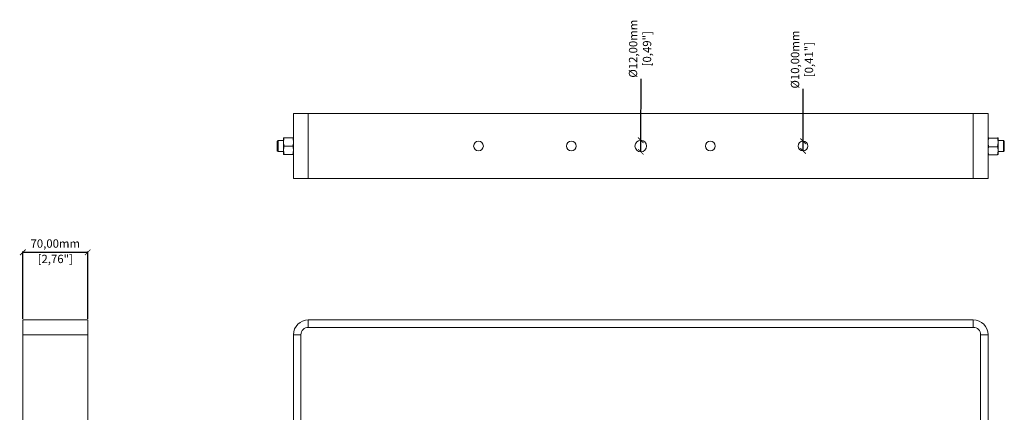
# Model space of a CAD drawing. Units: millimetres. Extents: x -185 to 2002, y 717 to 2281.
# Drawn here: x -79 to 983, y 1504 to 1927 of the extents above; entities that cross this region are included whole.
import ezdxf

# ---------------------------------------------------------------- set-up
doc = ezdxf.new("R2010")
doc.units = ezdxf.units.MM
doc.header["$PDSIZE"] = -1
doc.layers.get('Defpoints').update_dxf_attribs({"color": 5})
doc.layers.add('CDDYA15B', color=7, linetype='Continuous')
doc.layers.add('Dims', color=5, linetype='Continuous')
doc.dimstyles.new('ISO-25', dxfattribs={"dimtxt": 2.5, "dimasz": 2.5, "dimexe": 1.25, "dimexo": 0.625, "dimtad": 1, "dimtxsty": 'Standard', "dimcen": 2.5, "dimadec": 0, "dimazin": 0, "dimtfac": 1, "dimtmove": 0, "dimatfit": 3, "dimfxl": 1, "dimarcsym": 0})

# ---------------------------------------------------------------- blocks, each defined once
blk = doc.blocks.new('_ArchTick')
at = {"color": 0, "linetype": 'ByBlock', "const_width": 0.15}
blk.add_lwpolyline([(-0.5, -0.5), (0.5, 0.5)], dxfattribs=at)
blk = doc.blocks.new('*D103')
at = {"layer": 'Defpoints', "color": 0}
for p in [(-5.4, 1676.4), (-75.4, 1603.5), (-5.4, 1603.5)]:
    blk.add_point(p, dxfattribs=at)
at = {"layer": 'Dims', "color": 0, "lineweight": -2}
for p, q in [((-75.4, 1604.5), (-75.4, 1677.4)), ((-75.4, 1676.4), (-5.4, 1676.4)), ((-5.4, 1604.5), (-5.4, 1677.4))]:
    blk.add_line(p, q, dxfattribs=at)
at = {"layer": 'Dims', "color": 0, "lineweight": -2, "xscale": 6, "yscale": 6, "zscale": 6, "rotation": 180}
blk.add_blockref('_ArchTick', (-75.4, 1676.4), dxfattribs=at)
at = {"layer": 'Dims', "color": 0, "lineweight": -2, "xscale": 6, "yscale": 6, "zscale": 6}
blk.add_blockref('_ArchTick', (-5.4, 1676.4), dxfattribs=at)
at = {"layer": 'Dims', "color": 7, "char_height": 9, "attachment_point": 5}
for s, insert in [('70,00mm', (-40.4, 1684.7)), ('[2,76"]', (-40.4, 1668.1))]:
    blk.add_mtext(s, dxfattribs=dict(at, insert=insert))
blk = doc.blocks.new('*D105')
at = {"layer": 'Defpoints', "color": 0}
for p in [(591, 1797.3), (591, 1784.8)]:
    blk.add_point(p, dxfattribs=at)
at = {"layer": 'Dims', "color": 0, "lineweight": -2}
for p, q in [((591, 1797.3), (591.3, 1863.7)), ((591, 1784.8), (591, 1797.3)), ((591, 1784.8), (591, 1784.8))]:
    blk.add_line(p, q, dxfattribs=at)
at = {"layer": 'Dims', "color": 0, "lineweight": -2, "xscale": 6, "yscale": 6, "zscale": 6}
for p, rotation in [((591, 1797.3), 269.7653977695007), ((591, 1784.8), 89.7653977695007)]:
    blk.add_blockref('_ArchTick', p, dxfattribs=dict(at, rotation=rotation))
at = {"layer": 'Dims', "color": 7, "insert": (591.4, 1896), "char_height": 9, "attachment_point": 5, "rotation": 89.7654}
blk.add_mtext('%%c12,00mm\\P [0,49"]', dxfattribs=at)
blk = doc.blocks.new('*D106')
at = {"layer": 'Defpoints', "color": 0}
for p in [(766, 1796.3), (766, 1785.8)]:
    blk.add_point(p, dxfattribs=at)
at = {"layer": 'Dims', "color": 0, "lineweight": -2}
for p, q in [((766, 1796.3), (766, 1852.7)), ((766, 1785.8), (766, 1796.3)), ((766, 1785.8), (766, 1785.8))]:
    blk.add_line(p, q, dxfattribs=at)
at = {"layer": 'Dims', "color": 0, "lineweight": -2, "xscale": 6, "yscale": 6, "zscale": 6}
for p, rotation in [((766, 1796.3), 269.9852832620786), ((766, 1785.8), 89.9852832620786)]:
    blk.add_blockref('_ArchTick', p, dxfattribs=dict(at, rotation=rotation))
at = {"layer": 'Dims', "color": 7, "insert": (766, 1884.3), "char_height": 9, "attachment_point": 5, "rotation": 89.9853}
blk.add_mtext('%%c10,00mm\\P [0,41"]', dxfattribs=at)

msp = doc.modelspace()

# ---------------------------------------------------------------- linework, layer by layer
at = {"layer": 'CDDYA15B', "color": 7, "linetype": 'Continuous', "lineweight": 15}
for p, q in [((216.499, 1756.008), (216.499, 1826.008)), ((216.499, 1826.008), (232.499, 1826.008)), ((232.499, 1756.008), (232.499, 1826.008)), ((232.499, 1826.008), (949.499, 1826.008)), ((949.499, 1756.008), (949.499, 1826.008)), ((949.499, 1826.008), (965.499, 1826.008)), ((965.499, 1756.008), (965.499, 1826.008)), ((199.963, 1797.008), (198.999, 1796.044)), ((198.999, 1796.044), (198.999, 1785.972)), ((205.699, 1797.008), (199.963, 1797.008)), ((199.963, 1797.008), (199.963, 1785.008)), ((206.503, 1800.008), (205.699, 1800.008)), ((205.699, 1795.508), (205.699, 1800.008)), ((205.699, 1795.508), (205.699, 1786.508)), ((206.503, 1800.008), (215.696, 1800.008)), ((215.696, 1800.008), (216.499, 1800.008)), ((965.51, 1800.027), (965.499, 1800.008)), ((966.303, 1799.658), (975.496, 1799.658)), ((976.299, 1799.99), (976.274, 1800.027)), ((976.299, 1800.008), (976.289, 1800.027)), ((976.299, 1799.99), (976.299, 1795.002)), ((982.035, 1797.008), (976.299, 1797.008)), ((976.299, 1795.002), (976.299, 1786.02)), ((982.999, 1796.044), (982.035, 1797.008)), ((982.035, 1794.008), (982.035, 1797.008)), ((982.999, 1793.526), (982.999, 1796.044)), ((198.999, 1785.972), (199.963, 1785.008)), ((199.963, 1785.008), (205.699, 1785.008)), ((205.699, 1782.008), (205.699, 1786.508)), ((206.503, 1791.008), (215.696, 1791.008)), ((966.303, 1790.345), (975.496, 1790.345)), ((976.299, 1786.02), (976.299, 1782.027)), ((976.299, 1785.008), (982.035, 1785.008)), ((982.035, 1785.008), (982.035, 1794.008)), ((982.035, 1785.008), (982.999, 1785.972)), ((982.999, 1785.972), (982.999, 1793.526)), ((205.699, 1782.008), (206.503, 1782.008)), ((206.503, 1782.008), (215.696, 1782.008)), ((216.499, 1782.008), (215.696, 1782.008)), ((965.499, 1782.008), (965.51, 1781.99)), ((966.303, 1781.695), (975.496, 1781.695)), ((976.289, 1781.99), (976.299, 1782.008)), ((216.499, 1756.008), (232.499, 1756.008)), ((232.499, 1756.008), (949.499, 1756.008)), ((949.499, 1756.008), (965.499, 1756.008)), ((-5.436, 1603.469), (-75.436, 1603.469)), ((-75.436, 1587.469), (-75.436, 1603.469)), ((-5.436, 1587.469), (-5.436, 1603.469)), ((232.499, 1603.469), (232.499, 1595.469)), ((232.499, 1603.469), (949.499, 1603.469)), ((949.499, 1595.469), (949.499, 1603.469)), ((232.499, 1595.469), (949.499, 1595.469)), ((-5.436, 1587.469), (-75.436, 1587.469)), ((-75.436, 1300.469), (-75.436, 1587.469)), ((-5.436, 1300.469), (-5.436, 1587.469)), ((224.499, 1587.469), (216.499, 1587.469)), ((216.499, 1300.469), (216.499, 1587.469)), ((224.499, 1300.469), (224.499, 1587.469)), ((965.499, 1587.469), (957.499, 1587.469)), ((957.499, 1587.469), (957.499, 1300.469)), ((965.499, 1587.469), (965.499, 1300.469))]:
    msp.add_line(p, q, dxfattribs=at)
at = {"layer": 'CDDYA15B', "color": 7, "linetype": 'Continuous', "lineweight": 15, "flags": 128}
for points in [[(206.503, 1800.008), (206.162, 1798.871), (205.699, 1795.508)], [(205.699, 1795.508), (205.763, 1794.284), (206.503, 1791.008)], [(215.696, 1800.008), (216.036, 1798.871), (216.499, 1795.508)], [(216.499, 1795.508), (216.436, 1794.284), (215.696, 1791.008)], [(966.303, 1799.658), (965.962, 1799.742), (965.499, 1799.99)], [(966.303, 1790.345), (965.72, 1792.627), (965.499, 1795.002)], [(975.496, 1799.658), (975.836, 1799.742), (976.299, 1799.99)], [(975.496, 1790.345), (976.079, 1792.627), (976.299, 1795.002)], [(206.503, 1782.008), (205.92, 1784.213), (205.699, 1786.508)], [(215.696, 1782.008), (216.279, 1784.213), (216.499, 1786.508)], [(966.303, 1781.695), (965.72, 1783.814), (965.499, 1786.02)], [(975.496, 1781.695), (976.079, 1783.814), (976.299, 1786.02)], [(966.303, 1781.695), (965.962, 1781.779), (965.567, 1781.991)], [(975.496, 1781.695), (975.836, 1781.779), (976.299, 1782.027)]]:
    msp.add_lwpolyline(points, dxfattribs=at)
at = {"layer": 'CDDYA15B', "color": 7, "linetype": 'Continuous', "lineweight": 15}
for centre, radius in [((415.999, 1791.008), 5.25), ((515.999, 1791.008), 5.25), ((590.999, 1791.008), 6.25), ((665.999, 1791.008), 5.25), ((765.999, 1791.008), 5.25)]:
    msp.add_circle(centre, radius, dxfattribs=at)
for centre, radius, start, end in [((980.069, 1794.884), 14.571, 160.873883, 179.538267), ((961.737, 1794.886), 14.563, 0.456615, 19.131235), ((219.341, 1786.393), 13.642, 160.227172, 179.516678), ((202.857, 1786.393), 13.642, 0.48338, 19.772776), ((978.151, 1785.906), 12.652, 159.45971, 179.483151), ((963.655, 1785.907), 12.645, 0.511359, 20.545781), ((232.499, 1587.469), 16, 90, 180), ((949.499, 1587.469), 16, 0, 90), ((232.499, 1587.469), 8, 90, 180), ((949.499, 1587.469), 8, 0, 90)]:
    msp.add_arc(centre, radius, start, end, dxfattribs=at)

# ---------------------------------------------------------------- dimensions: what is measured, and where the dimension line sits
at = {"layer": 'Dims'}
for p1, p2, picture, middle in [((590.974, 1784.758), (591.025, 1797.258), '*D105', (591.429, 1896.011)), ((765.998, 1785.758), (766.001, 1796.258), '*D106', (766.023, 1884.285))]:
    dim = msp.add_diameter_dim_2p(p1=p1, p2=p2, dimstyle='ISO-25', override={"dimtxt": 9, "dimasz": 6, "dimexe": 1, "dimexo": 1, "dimgap": 3.074, "dimtad": 0, "dimrnd": 1, "dimzin": 0, "dimpost": 'mm\\X', "dimblk": 'ArchTick', "dimclrt": 7, "dimtzin": 0}, dxfattribs=at)
    dim.commit()
    dim.dimension.update_dxf_attribs({"geometry": picture, "text_midpoint": middle, "dimtype": 163})
dim = msp.add_linear_dim(base=(-5.436, 1676.413), p1=(-75.436, 1603.469), p2=(-5.436, 1603.469), dimstyle='ISO-25', override={"dimtxt": 9, "dimasz": 6, "dimexe": 1, "dimexo": 1, "dimgap": 3.074, "dimtad": 0, "dimrnd": 1, "dimzin": 0, "dimpost": 'mm\\X', "dimblk": 'ArchTick', "dimclrt": 7, "dimtzin": 0}, dxfattribs=at)
dim.commit()
dim.dimension.update_dxf_attribs({"geometry": '*D103', "text_midpoint": (-40.436, 1684.737)})

doc.saveas('drawing.dxf')
